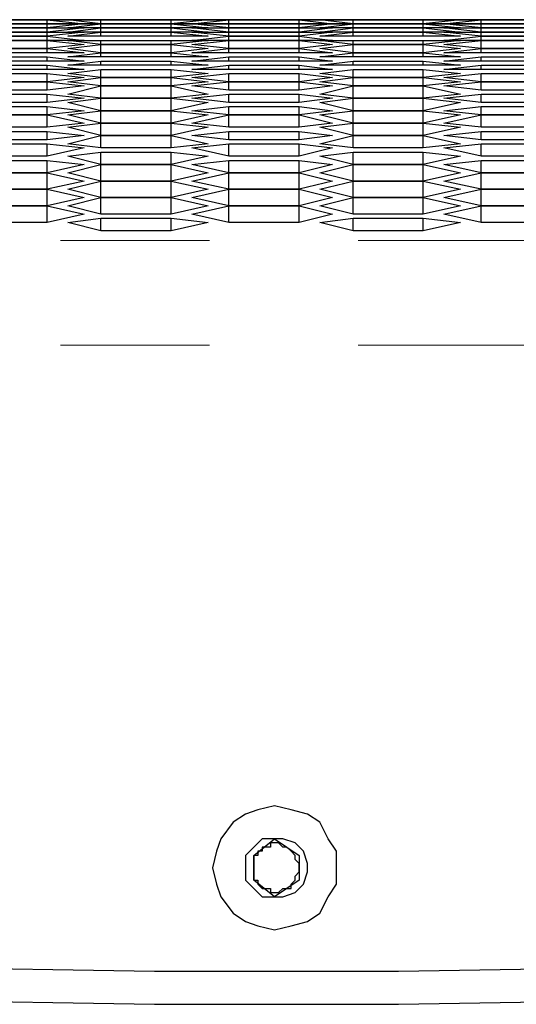
# Model space of a CAD drawing. Units: inches. Extents: x 11 to 403, y 11 to 287.
# Drawn here: x 72 to 77, y 260 to 268 of the extents above; entities that cross this region are included whole.
import ezdxf

# ---------------------------------------------------------------- set-up
doc = ezdxf.new("R2010")
doc.units = ezdxf.units.IN
doc.header["$MEASUREMENT"] = 0
doc.linetypes.add('AI-Linetype-178', pattern=[12.7, 6.35, -1.27, 1.27, -1.27, 1.27, -1.27])
doc.linetypes.add('AI-Linetype-179', pattern=[12.7, 6.35, -1.27, 1.27, -1.27, 1.27, -1.27])
doc.layers.add('Capa 1', color=7, linetype='Continuous')

msp = doc.modelspace()

# ---------------------------------------------------------------- linework, layer by layer
at = {"layer": 'Capa 1', "color": 7, "lineweight": 25, "true_color": 0xffffff}
for points in [[(72.0019, 268.0167), (72.6017, 268.0167)], [(72.6017, 268.0167), (72.0019, 268.0167)], [(72.0019, 268.0167), (72.6017, 268.0167)], [(72.6017, 268.0167), (72.0019, 268.0167)], [(72.0019, 268.0167), (72.6017, 268.0167)], [(72.6017, 268.0167), (72.0019, 268.0167)], [(72.6017, 268.0167), (72.6017, 268.0167)], [(72.6017, 268.0167), (72.6017, 268.0167)], [(72.6017, 267.9814), (72.6017, 268.0167)], [(72.6017, 268.0167), (72.9192, 267.9814)], [(72.9192, 268.0167), (72.6017, 268.0167)], [(72.6017, 268.0167), (72.9192, 268.0167)], [(72.9192, 268.0167), (72.6017, 268.0167)], [(72.6017, 268.0167), (72.9192, 268.0167)], [(72.9192, 268.0167), (72.6017, 268.0167)], [(73.0603, 267.9814), (72.7781, 268.0167)], [(72.7781, 268.0167), (73.0603, 268.0167)], [(73.0603, 268.0167), (72.7781, 268.0167)], [(72.7781, 268.0167), (73.0603, 268.0167)], [(73.0603, 268.0167), (72.7781, 268.0167)], [(72.7781, 268.0167), (73.0603, 268.0167)], [(73.8364, 268.0167), (72.8839, 268.0167)], [(73.0603, 268.0167), (73.0603, 268.0167)], [(73.0603, 268.0167), (73.0603, 268.0167)], [(73.0603, 267.9814), (73.0603, 268.0167)], [(73.0603, 268.0167), (73.66, 268.0167)], [(73.66, 268.0167), (73.0603, 268.0167)], [(73.0603, 268.0167), (73.66, 268.0167)], [(73.66, 268.0167), (73.0603, 268.0167)], [(73.0603, 268.0167), (73.66, 268.0167)], [(73.66, 268.0167), (73.66, 268.0167)], [(73.66, 268.0167), (73.66, 268.0167)], [(73.66, 267.9814), (73.66, 268.0167)], [(73.9775, 268.0167), (73.66, 267.9814)], [(73.66, 268.0167), (73.9775, 268.0167)], [(73.9775, 268.0167), (73.66, 268.0167)], [(73.66, 268.0167), (73.9775, 268.0167)], [(73.9775, 268.0167), (73.66, 268.0167)], [(73.66, 268.0167), (73.9775, 268.0167)], [(73.8364, 267.9814), (74.1539, 268.0167)], [(74.1539, 268.0167), (73.8364, 268.0167)], [(73.8364, 268.0167), (74.1539, 268.0167)], [(74.1539, 268.0167), (73.8364, 268.0167)], [(73.8364, 268.0167), (74.1539, 268.0167)], [(74.1539, 268.0167), (73.8364, 268.0167)], [(74.1539, 268.0167), (74.1539, 268.0167)], [(74.1539, 268.0167), (74.1539, 268.0167)], [(74.1539, 267.9814), (74.1539, 268.0167)], [(74.1539, 268.0167), (74.7536, 268.0167)], [(74.7536, 268.0167), (74.1539, 268.0167)], [(74.1539, 268.0167), (74.7536, 268.0167)], [(74.7536, 268.0167), (74.1539, 268.0167)], [(74.1539, 268.0167), (74.7536, 268.0167)], [(74.7536, 268.0167), (74.1539, 268.0167)], [(74.7536, 268.0167), (74.7536, 268.0167)], [(74.7536, 268.0167), (74.7536, 268.0167)], [(74.7536, 267.9814), (74.7536, 268.0167)], [(74.7536, 268.0167), (75.0358, 267.9814)], [(75.0358, 268.0167), (74.7536, 268.0167)], [(74.7536, 268.0167), (75.0358, 268.0167)], [(75.0358, 268.0167), (74.7536, 268.0167)], [(74.7536, 268.0167), (75.0358, 268.0167)], [(75.0358, 268.0167), (74.7536, 268.0167)], [(75.2122, 267.9814), (74.93, 268.0167)], [(74.93, 268.0167), (75.2122, 268.0167)], [(75.2122, 268.0167), (74.93, 268.0167)], [(74.93, 268.0167), (75.2122, 268.0167)], [(75.2122, 268.0167), (74.93, 268.0167)], [(74.93, 268.0167), (75.2122, 268.0167)], [(75.9883, 268.0167), (75.0358, 268.0167)], [(75.2122, 268.0167), (75.2122, 268.0167)], [(75.2122, 268.0167), (75.2122, 268.0167)], [(75.2122, 267.9814), (75.2122, 268.0167)], [(75.2122, 268.0167), (75.8119, 268.0167)], [(75.8119, 268.0167), (75.2122, 268.0167)], [(75.2122, 268.0167), (75.8119, 268.0167)], [(75.8119, 268.0167), (75.2122, 268.0167)], [(75.2122, 268.0167), (75.8119, 268.0167)], [(75.8119, 268.0167), (75.8119, 268.0167)], [(75.8119, 268.0167), (75.8119, 268.0167)], [(75.8119, 267.9814), (75.8119, 268.0167)], [(76.1294, 268.0167), (75.8119, 267.9814)], [(75.8119, 268.0167), (76.1294, 268.0167)], [(76.1294, 268.0167), (75.8119, 268.0167)], [(75.8119, 268.0167), (76.1294, 268.0167)], [(76.1294, 268.0167), (75.8119, 268.0167)], [(75.8119, 268.0167), (76.1294, 268.0167)], [(75.9883, 267.9814), (76.3058, 268.0167)], [(76.3058, 268.0167), (75.9883, 268.0167)], [(75.9883, 268.0167), (76.3058, 268.0167)], [(76.3058, 268.0167), (75.9883, 268.0167)], [(75.9883, 268.0167), (76.3058, 268.0167)], [(76.3058, 268.0167), (75.9883, 268.0167)], [(76.3058, 268.0167), (76.3058, 268.0167)], [(76.3058, 268.0167), (76.3058, 268.0167)], [(76.3058, 267.9814), (76.3058, 268.0167)], [(76.3058, 268.0167), (76.9056, 268.0167)], [(76.9056, 268.0167), (76.3058, 268.0167)], [(76.3058, 268.0167), (76.9056, 268.0167)], [(76.9056, 268.0167), (76.3058, 268.0167)], [(76.3058, 268.0167), (76.9056, 268.0167)], [(76.9056, 268.0167), (76.3058, 268.0167)], [(72.6017, 267.9814), (72.0019, 267.9814)], [(72.0019, 267.9814), (72.6017, 267.9814)], [(72.6017, 267.9461), (72.0019, 267.9461)], [(72.0019, 267.9461), (72.6017, 267.9461)], [(72.6017, 267.9461), (72.6017, 267.9814)], [(72.9192, 267.9814), (72.6017, 267.9814)], [(72.9192, 267.9814), (72.6017, 267.9461)], [(72.6017, 267.9814), (72.9192, 267.9814)], [(72.6017, 267.9108), (72.6017, 267.9461)], [(72.9192, 267.9461), (72.6017, 267.9108)], [(72.6017, 267.9461), (72.9192, 267.9461)], [(73.0603, 267.9814), (72.7781, 267.9814)], [(72.7781, 267.9814), (73.0603, 267.9814)], [(72.7781, 267.9461), (73.0603, 267.9814)], [(73.0603, 267.9461), (72.7781, 267.9461)], [(72.7781, 267.9108), (73.0603, 267.9461)], [(73.0603, 267.9814), (73.0603, 267.9814)], [(73.0603, 267.9461), (73.0603, 267.9814)], [(73.66, 267.9814), (73.0603, 267.9814)], [(73.0603, 267.9814), (73.66, 267.9814)], [(73.0603, 267.9814), (73.66, 267.9814)], [(73.66, 267.9814), (73.0603, 267.9814)], [(73.0603, 267.9108), (73.0603, 267.9461)], [(73.66, 267.9461), (73.0603, 267.9461)], [(73.0603, 267.9461), (73.66, 267.9461)], [(73.66, 267.9814), (73.66, 267.9814)], [(73.66, 267.9461), (73.66, 267.9814)], [(73.9775, 267.9814), (73.66, 267.9814)], [(73.66, 267.9814), (73.9775, 267.9814)], [(73.66, 267.9814), (73.9775, 267.9461)], [(73.66, 267.9108), (73.66, 267.9461)], [(73.9775, 267.9461), (73.66, 267.9461)], [(73.66, 267.9461), (73.9775, 267.9108)], [(74.1539, 267.9461), (73.8364, 267.9814)], [(73.8364, 267.9814), (74.1539, 267.9814)], [(74.1539, 267.9814), (73.8364, 267.9814)], [(74.1539, 267.9108), (73.8364, 267.9461)], [(73.8364, 267.9461), (74.1539, 267.9461)], [(74.1539, 267.9461), (74.1539, 267.9814)], [(74.1539, 267.9814), (74.7536, 267.9814)], [(74.7536, 267.9814), (74.1539, 267.9814)], [(74.1539, 267.9108), (74.1539, 267.9461)], [(74.7536, 267.9461), (74.1539, 267.9461)], [(74.1539, 267.9461), (74.7536, 267.9461)], [(74.7536, 267.9461), (74.7536, 267.9814)], [(75.0358, 267.9814), (74.7536, 267.9461)], [(74.7536, 267.9814), (75.0358, 267.9814)], [(75.0358, 267.9814), (74.7536, 267.9814)], [(74.7536, 267.9108), (74.7536, 267.9461)], [(75.0358, 267.9461), (74.7536, 267.9108)], [(74.7536, 267.9461), (75.0358, 267.9461)], [(75.2122, 267.9814), (74.93, 267.9814)], [(74.93, 267.9814), (75.2122, 267.9814)], [(74.93, 267.9461), (75.2122, 267.9814)], [(75.2122, 267.9461), (74.93, 267.9461)], [(74.93, 267.9108), (75.2122, 267.9461)], [(75.2122, 267.9814), (75.2122, 267.9814)], [(75.2122, 267.9461), (75.2122, 267.9814)], [(75.8119, 267.9814), (75.2122, 267.9814)], [(75.2122, 267.9814), (75.8119, 267.9814)], [(75.8119, 267.9814), (75.2122, 267.9814)], [(75.2122, 267.9814), (75.8119, 267.9814)], [(75.2122, 267.9108), (75.2122, 267.9461)], [(75.8119, 267.9461), (75.2122, 267.9461)], [(75.2122, 267.9461), (75.8119, 267.9461)], [(75.8119, 267.9814), (75.8119, 267.9814)], [(75.8119, 267.9461), (75.8119, 267.9814)], [(76.1294, 267.9814), (75.8119, 267.9814)], [(75.8119, 267.9814), (76.1294, 267.9814)], [(75.8119, 267.9814), (76.1294, 267.9461)], [(75.8119, 267.9108), (75.8119, 267.9461)], [(76.1294, 267.9461), (75.8119, 267.9461)], [(75.8119, 267.9461), (76.1294, 267.9108)], [(76.3058, 267.9814), (75.9883, 267.9814)], [(76.3058, 267.9461), (75.9883, 267.9814)], [(75.9883, 267.9814), (76.3058, 267.9814)], [(76.3058, 267.9108), (75.9883, 267.9461)], [(75.9883, 267.9461), (76.3058, 267.9461)], [(76.3058, 267.9461), (76.3058, 267.9814)], [(76.9056, 267.9814), (76.3058, 267.9814)], [(76.3058, 267.9814), (76.9056, 267.9814)], [(76.3058, 267.9108), (76.3058, 267.9461)], [(76.9056, 267.9461), (76.3058, 267.9461)], [(76.3058, 267.9461), (76.9056, 267.9461)], [(72.6017, 267.9108), (72.0019, 267.9108)], [(72.0019, 267.9108), (72.6017, 267.9108)], [(72.6017, 267.8755), (72.0019, 267.8755)], [(72.0019, 267.8755), (72.6017, 267.8755)], [(72.0019, 267.8403), (72.6017, 267.8403)], [(72.6017, 267.8403), (72.0019, 267.8403)], [(72.6017, 267.8755), (72.6017, 267.9108)], [(72.9192, 267.9108), (72.6017, 267.8755)], [(72.6017, 267.9108), (72.9192, 267.9108)], [(72.6017, 267.8403), (72.6017, 267.8755)], [(72.6017, 267.8755), (72.9192, 267.8403)], [(72.6017, 267.7697), (72.6017, 267.8403)], [(72.6017, 267.8403), (72.9192, 267.805)], [(72.9192, 267.8403), (72.6017, 267.8403)], [(73.0603, 267.9108), (72.7781, 267.9108)], [(72.7781, 267.8755), (73.0603, 267.9108)], [(73.0603, 267.8755), (72.7781, 267.8755)], [(73.0603, 267.805), (72.7781, 267.8403)], [(72.7781, 267.8403), (73.0603, 267.8403)], [(73.0603, 267.8755), (73.0603, 267.9108)], [(73.66, 267.9108), (73.0603, 267.9108)], [(73.0603, 267.9108), (73.66, 267.9108)], [(73.66, 267.8755), (73.0603, 267.8755)], [(73.0603, 267.805), (73.0603, 267.8403)], [(73.0603, 267.8403), (73.66, 267.8403)], [(73.66, 267.8755), (73.66, 267.9108)], [(73.9775, 267.9108), (73.66, 267.9108)], [(73.66, 267.9108), (73.9775, 267.8755)], [(73.9775, 267.8755), (73.66, 267.8755)], [(73.66, 267.805), (73.66, 267.8403)], [(73.9775, 267.8403), (73.66, 267.805)], [(73.66, 267.8403), (73.9775, 267.8403)], [(74.1539, 267.8755), (73.8364, 267.9108)], [(73.8364, 267.9108), (74.1539, 267.9108)], [(73.8364, 267.8403), (74.1539, 267.8755)], [(73.8364, 267.805), (74.1539, 267.8403)], [(74.1539, 267.8403), (73.8364, 267.8403)], [(74.1539, 267.8755), (74.1539, 267.9108)], [(74.7536, 267.9108), (74.1539, 267.9108)], [(74.1539, 267.9108), (74.7536, 267.9108)], [(74.1539, 267.8403), (74.1539, 267.8755)], [(74.1539, 267.8755), (74.7536, 267.8755)], [(74.7536, 267.8755), (74.1539, 267.8755)], [(74.1539, 267.7697), (74.1539, 267.8403)], [(74.1539, 267.8403), (74.7536, 267.8403)], [(74.7536, 267.8403), (74.1539, 267.8403)], [(74.7536, 267.8755), (74.7536, 267.9108)], [(75.0358, 267.9108), (74.7536, 267.8755)], [(74.7536, 267.9108), (75.0358, 267.9108)], [(74.7536, 267.8403), (74.7536, 267.8755)], [(74.7536, 267.8755), (75.0358, 267.8403)], [(74.7536, 267.7697), (74.7536, 267.8403)], [(74.7536, 267.8403), (75.0358, 267.805)], [(75.0358, 267.8403), (74.7536, 267.8403)], [(74.93, 267.8755), (75.2122, 267.9108)], [(75.2122, 267.9108), (74.93, 267.9108)], [(75.2122, 267.8755), (74.93, 267.8755)], [(75.2122, 267.805), (74.93, 267.8403)], [(74.93, 267.8403), (75.2122, 267.8403)], [(75.2122, 267.8755), (75.2122, 267.9108)], [(75.2122, 267.9108), (75.8119, 267.9108)], [(75.8119, 267.9108), (75.2122, 267.9108)], [(75.8119, 267.8755), (75.2122, 267.8755)], [(75.2122, 267.805), (75.2122, 267.8403)], [(75.2122, 267.8403), (75.8119, 267.8403)], [(75.8119, 267.8755), (75.8119, 267.9108)], [(75.8119, 267.9108), (76.1294, 267.8755)], [(76.1294, 267.9108), (75.8119, 267.9108)], [(76.1294, 267.8755), (75.8119, 267.8755)], [(75.8119, 267.805), (75.8119, 267.8403)], [(76.1294, 267.8403), (75.8119, 267.805)], [(75.8119, 267.8403), (76.1294, 267.8403)], [(76.3058, 267.8755), (75.9883, 267.9108)], [(75.9883, 267.9108), (76.3058, 267.9108)], [(75.9883, 267.8403), (76.3058, 267.8755)], [(75.9883, 267.805), (76.3058, 267.8403)], [(76.3058, 267.8403), (75.9883, 267.8403)], [(76.3058, 267.8755), (76.3058, 267.9108)], [(76.9056, 267.9108), (76.3058, 267.9108)], [(76.3058, 267.9108), (76.9056, 267.9108)], [(76.3058, 267.8403), (76.3058, 267.8755)], [(76.9056, 267.8755), (76.3058, 267.8755)], [(76.3058, 267.8755), (76.9056, 267.8755)], [(76.3058, 267.7697), (76.3058, 267.8403)], [(76.3058, 267.8403), (76.9056, 267.8403)], [(76.9056, 267.8403), (76.3058, 267.8403)], [(72.6017, 267.7697), (72.0019, 267.7697)], [(72.0019, 267.7697), (72.6017, 267.7697)], [(72.9192, 267.805), (72.6017, 267.7697)], [(72.6017, 267.7344), (72.6017, 267.7697)], [(72.6017, 267.7697), (72.9192, 267.7344)], [(72.7781, 267.7697), (73.0603, 267.805)], [(73.0603, 267.7344), (72.7781, 267.7697)], [(73.0603, 267.7344), (73.0603, 267.805)], [(73.66, 267.805), (73.0603, 267.805)], [(73.0603, 267.805), (73.66, 267.805)], [(73.66, 267.7344), (73.66, 267.805)], [(73.66, 267.805), (73.9775, 267.7697)], [(73.9775, 267.7697), (73.66, 267.7344)], [(74.1539, 267.7697), (73.8364, 267.805)], [(73.8364, 267.7344), (74.1539, 267.7697)], [(74.1539, 267.7344), (74.1539, 267.7697)], [(74.7536, 267.7697), (74.1539, 267.7697)], [(74.1539, 267.7697), (74.7536, 267.7697)], [(75.0358, 267.805), (74.7536, 267.7697)], [(74.7536, 267.7344), (74.7536, 267.7697)], [(74.7536, 267.7697), (75.0358, 267.7344)], [(74.93, 267.7697), (75.2122, 267.805)], [(75.2122, 267.7344), (74.93, 267.7697)], [(75.2122, 267.7344), (75.2122, 267.805)], [(75.8119, 267.805), (75.2122, 267.805)], [(75.2122, 267.805), (75.8119, 267.805)], [(75.8119, 267.7344), (75.8119, 267.805)], [(75.8119, 267.805), (76.1294, 267.7697)], [(76.1294, 267.7697), (75.8119, 267.7344)], [(76.3058, 267.7697), (75.9883, 267.805)], [(75.9883, 267.7344), (76.3058, 267.7697)], [(76.3058, 267.7344), (76.3058, 267.7697)], [(76.9056, 267.7697), (76.3058, 267.7697)], [(76.3058, 267.7697), (76.9056, 267.7697)], [(72.6017, 267.7344), (72.0019, 267.7344)], [(72.0019, 267.6992), (72.6017, 267.6992)], [(72.9192, 267.7344), (72.6017, 267.7344)], [(72.6017, 267.6639), (72.6017, 267.6992)], [(72.6017, 267.6992), (72.9192, 267.6639)], [(72.7781, 267.6992), (73.0603, 267.7344)], [(73.0603, 267.6992), (72.7781, 267.6992)], [(73.0603, 267.6992), (73.0603, 267.7344)], [(73.66, 267.7344), (73.0603, 267.7344)], [(73.0603, 267.7344), (73.66, 267.7344)], [(73.66, 267.6992), (73.0603, 267.6992)], [(73.66, 267.6992), (73.66, 267.7344)], [(73.66, 267.7344), (73.9775, 267.6992)], [(73.9775, 267.6992), (73.66, 267.6992)], [(74.1539, 267.7344), (73.8364, 267.7344)], [(73.8364, 267.6639), (74.1539, 267.6992)], [(74.7536, 267.7344), (74.1539, 267.7344)], [(74.1539, 267.6639), (74.1539, 267.6992)], [(74.1539, 267.6992), (74.7536, 267.6992)], [(75.0358, 267.7344), (74.7536, 267.7344)], [(74.7536, 267.6639), (74.7536, 267.6992)], [(74.7536, 267.6992), (75.0358, 267.6639)], [(74.93, 267.6992), (75.2122, 267.7344)], [(75.2122, 267.6992), (74.93, 267.6992)], [(75.2122, 267.6992), (75.2122, 267.7344)], [(75.8119, 267.7344), (75.2122, 267.7344)], [(75.2122, 267.7344), (75.8119, 267.7344)], [(75.8119, 267.6992), (75.2122, 267.6992)], [(75.8119, 267.6992), (75.8119, 267.7344)], [(75.8119, 267.7344), (76.1294, 267.6992)], [(76.1294, 267.6992), (75.8119, 267.6992)], [(76.3058, 267.7344), (75.9883, 267.7344)], [(75.9883, 267.6639), (76.3058, 267.6992)], [(76.9056, 267.7344), (76.3058, 267.7344)], [(76.3058, 267.6639), (76.3058, 267.6992)], [(76.3058, 267.6992), (76.9056, 267.6992)], [(72.6017, 267.6639), (72.0019, 267.6639)], [(72.0019, 267.6286), (72.6017, 267.6286)], [(72.6017, 267.5933), (72.0019, 267.5933)], [(72.9192, 267.6639), (72.6017, 267.6639)], [(72.6017, 267.5933), (72.6017, 267.6286)], [(72.6017, 267.6286), (72.9192, 267.5933)], [(72.9192, 267.5933), (72.6017, 267.5933)], [(72.7781, 267.6286), (73.0603, 267.6639)], [(73.0603, 267.6286), (72.7781, 267.6286)], [(72.7781, 267.5581), (73.0603, 267.5933)], [(73.0603, 267.6286), (73.0603, 267.6639)], [(73.0603, 267.6639), (73.66, 267.6639)], [(73.66, 267.6286), (73.0603, 267.6286)], [(73.0603, 267.5228), (73.0603, 267.5933)], [(73.0603, 267.5933), (73.66, 267.5933)], [(73.66, 267.6286), (73.66, 267.6639)], [(73.66, 267.6639), (73.9775, 267.6286)], [(73.9775, 267.6286), (73.66, 267.6286)], [(73.66, 267.5228), (73.66, 267.5933)], [(73.66, 267.5933), (73.9775, 267.5581)], [(74.1539, 267.6639), (73.8364, 267.6639)], [(73.8364, 267.5933), (74.1539, 267.6286)], [(74.1539, 267.5933), (73.8364, 267.5933)], [(74.7536, 267.6639), (74.1539, 267.6639)], [(74.1539, 267.5933), (74.1539, 267.6286)], [(74.1539, 267.6286), (74.7536, 267.6286)], [(74.7536, 267.5933), (74.1539, 267.5933)], [(75.0358, 267.6639), (74.7536, 267.6639)], [(74.7536, 267.5933), (74.7536, 267.6286)], [(74.7536, 267.6286), (75.0358, 267.5933)], [(75.0358, 267.5933), (74.7536, 267.5933)], [(74.93, 267.6286), (75.2122, 267.6639)], [(75.2122, 267.6286), (74.93, 267.6286)], [(74.93, 267.5581), (75.2122, 267.5933)], [(75.2122, 267.6286), (75.2122, 267.6639)], [(75.2122, 267.6639), (75.8119, 267.6639)], [(75.8119, 267.6286), (75.2122, 267.6286)], [(75.2122, 267.5228), (75.2122, 267.5933)], [(75.2122, 267.5933), (75.8119, 267.5933)], [(75.8119, 267.6286), (75.8119, 267.6639)], [(75.8119, 267.6639), (76.1294, 267.6286)], [(76.1294, 267.6286), (75.8119, 267.6286)], [(75.8119, 267.5228), (75.8119, 267.5933)], [(75.8119, 267.5933), (76.1294, 267.5581)], [(76.3058, 267.6639), (75.9883, 267.6639)], [(75.9883, 267.5933), (76.3058, 267.6286)], [(76.3058, 267.5933), (75.9883, 267.5933)], [(76.9056, 267.6639), (76.3058, 267.6639)], [(76.3058, 267.5933), (76.3058, 267.6286)], [(76.3058, 267.6286), (76.9056, 267.6286)], [(76.9056, 267.5933), (76.3058, 267.5933)], [(72.0019, 267.5581), (72.6017, 267.5581)], [(72.6017, 267.4875), (72.6017, 267.5581)], [(72.6017, 267.5581), (72.9192, 267.5228)], [(72.9192, 267.5228), (72.6017, 267.4875)], [(73.0603, 267.5228), (72.7781, 267.5581)], [(72.7781, 267.4875), (73.0603, 267.5228)], [(73.0603, 267.4522), (73.0603, 267.5228)], [(73.0603, 267.5228), (73.66, 267.5228)], [(73.66, 267.5228), (73.0603, 267.5228)], [(73.9775, 267.5581), (73.66, 267.5228)], [(73.66, 267.4522), (73.66, 267.5228)], [(73.66, 267.5228), (73.9775, 267.4875)], [(73.8364, 267.5228), (74.1539, 267.5581)], [(74.1539, 267.4875), (73.8364, 267.5228)], [(74.1539, 267.4875), (74.1539, 267.5581)], [(74.1539, 267.5581), (74.7536, 267.5581)], [(74.7536, 267.4875), (74.7536, 267.5581)], [(74.7536, 267.5581), (75.0358, 267.5228)], [(75.0358, 267.5228), (74.7536, 267.4875)], [(75.2122, 267.5228), (74.93, 267.5581)], [(74.93, 267.4875), (75.2122, 267.5228)], [(75.2122, 267.4522), (75.2122, 267.5228)], [(75.8119, 267.5228), (75.2122, 267.5228)], [(75.2122, 267.5228), (75.8119, 267.5228)], [(76.1294, 267.5581), (75.8119, 267.5228)], [(75.8119, 267.4522), (75.8119, 267.5228)], [(75.8119, 267.5228), (76.1294, 267.4875)], [(75.9883, 267.5228), (76.3058, 267.5581)], [(76.3058, 267.4875), (75.9883, 267.5228)], [(76.3058, 267.4875), (76.3058, 267.5581)], [(76.3058, 267.5581), (76.9056, 267.5581)], [(72.0019, 267.4875), (72.6017, 267.4875)], [(72.6017, 267.4875), (72.0019, 267.4875)], [(72.6017, 267.4169), (72.0019, 267.4169)], [(72.6017, 267.4169), (72.6017, 267.4875)], [(72.6017, 267.4875), (72.9192, 267.4522)], [(72.9192, 267.4522), (72.6017, 267.4169)], [(73.0603, 267.4522), (72.7781, 267.4875)], [(72.7781, 267.3817), (73.0603, 267.4522)], [(73.0603, 267.3464), (73.0603, 267.4522)], [(73.0603, 267.4522), (73.66, 267.4522)], [(73.66, 267.4522), (73.0603, 267.4522)], [(73.9775, 267.4875), (73.66, 267.4522)], [(73.66, 267.3464), (73.66, 267.4522)], [(73.66, 267.4522), (73.9775, 267.3817)], [(73.8364, 267.4522), (74.1539, 267.4875)], [(74.1539, 267.4169), (73.8364, 267.4522)], [(74.1539, 267.4169), (74.1539, 267.4875)], [(74.1539, 267.4875), (74.7536, 267.4875)], [(74.7536, 267.4875), (74.1539, 267.4875)], [(74.7536, 267.4169), (74.1539, 267.4169)], [(74.7536, 267.4169), (74.7536, 267.4875)], [(74.7536, 267.4875), (75.0358, 267.4522)], [(75.0358, 267.4522), (74.7536, 267.4169)], [(75.2122, 267.4522), (74.93, 267.4875)], [(74.93, 267.3817), (75.2122, 267.4522)], [(75.2122, 267.3464), (75.2122, 267.4522)], [(75.2122, 267.4522), (75.8119, 267.4522)], [(75.8119, 267.4522), (75.2122, 267.4522)], [(76.1294, 267.4875), (75.8119, 267.4522)], [(75.8119, 267.3464), (75.8119, 267.4522)], [(75.8119, 267.4522), (76.1294, 267.3817)], [(75.9883, 267.4522), (76.3058, 267.4875)], [(76.3058, 267.4169), (75.9883, 267.4522)], [(76.3058, 267.4169), (76.3058, 267.4875)], [(76.3058, 267.4875), (76.9056, 267.4875)], [(76.9056, 267.4875), (76.3058, 267.4875)], [(76.9056, 267.4169), (76.3058, 267.4169)], [(72.0019, 267.3817), (72.6017, 267.3817)], [(72.6017, 267.3111), (72.6017, 267.3817)], [(72.6017, 267.3817), (72.9192, 267.3464)], [(72.9192, 267.3464), (72.6017, 267.3111)], [(73.0603, 267.3464), (72.7781, 267.3817)], [(72.7781, 267.3111), (73.0603, 267.3464)], [(73.0603, 267.2405), (73.0603, 267.3464)], [(73.66, 267.3464), (73.0603, 267.3464)], [(73.0603, 267.3464), (73.66, 267.3464)], [(73.9775, 267.3817), (73.66, 267.3464)], [(73.66, 267.2405), (73.66, 267.3464)], [(73.66, 267.3464), (73.9775, 267.3111)], [(73.8364, 267.3464), (74.1539, 267.3817)], [(74.1539, 267.3111), (73.8364, 267.3464)], [(74.1539, 267.3111), (74.1539, 267.3817)], [(74.1539, 267.3817), (74.7536, 267.3817)], [(74.7536, 267.3111), (74.7536, 267.3817)], [(74.7536, 267.3817), (75.0358, 267.3464)], [(75.0358, 267.3464), (74.7536, 267.3111)], [(75.2122, 267.3464), (74.93, 267.3817)], [(74.93, 267.3111), (75.2122, 267.3464)], [(75.2122, 267.2405), (75.2122, 267.3464)], [(75.2122, 267.3464), (75.8119, 267.3464)], [(75.8119, 267.3464), (75.2122, 267.3464)], [(76.1294, 267.3817), (75.8119, 267.3464)], [(75.8119, 267.2405), (75.8119, 267.3464)], [(75.8119, 267.3464), (76.1294, 267.3111)], [(75.9883, 267.3464), (76.3058, 267.3817)], [(76.3058, 267.3111), (75.9883, 267.3464)], [(76.3058, 267.3111), (76.3058, 267.3817)], [(76.3058, 267.3817), (76.9056, 267.3817)], [(72.6017, 267.3111), (72.0019, 267.3111)], [(72.0019, 267.2758), (72.6017, 267.2758)], [(72.6017, 267.2053), (72.6017, 267.2758)], [(72.6017, 267.2758), (72.9192, 267.2405)], [(73.0603, 267.2405), (72.7781, 267.3111)], [(73.9775, 267.3111), (73.66, 267.2405)], [(73.8364, 267.2405), (74.1539, 267.2758)], [(74.7536, 267.3111), (74.1539, 267.3111)], [(74.1539, 267.2053), (74.1539, 267.2758)], [(74.1539, 267.2758), (74.7536, 267.2758)], [(74.7536, 267.2053), (74.7536, 267.2758)], [(74.7536, 267.2758), (75.0358, 267.2405)], [(75.2122, 267.2405), (74.93, 267.3111)], [(76.1294, 267.3111), (75.8119, 267.2405)], [(75.9883, 267.2405), (76.3058, 267.2758)], [(76.9056, 267.3111), (76.3058, 267.3111)], [(76.3058, 267.2053), (76.3058, 267.2758)], [(76.3058, 267.2758), (76.9056, 267.2758)], [(72.6017, 267.2053), (72.0019, 267.2053)], [(72.0019, 267.2053), (72.6017, 267.2053)], [(72.9192, 267.2405), (72.6017, 267.2053)], [(72.6017, 267.0994), (72.6017, 267.2053)], [(72.6017, 267.2053), (72.9192, 267.1347)], [(72.7781, 267.2053), (73.0603, 267.2405)], [(73.0603, 267.1347), (72.7781, 267.2053)], [(73.0603, 267.1347), (73.0603, 267.2405)], [(73.0603, 267.2405), (73.66, 267.2405)], [(73.66, 267.2405), (73.0603, 267.2405)], [(73.66, 267.1347), (73.66, 267.2405)], [(73.66, 267.2405), (73.9775, 267.2053)], [(73.9775, 267.2053), (73.66, 267.1347)], [(74.1539, 267.2053), (73.8364, 267.2405)], [(73.8364, 267.1347), (74.1539, 267.2053)], [(74.1539, 267.0994), (74.1539, 267.2053)], [(74.7536, 267.2053), (74.1539, 267.2053)], [(74.1539, 267.2053), (74.7536, 267.2053)], [(75.0358, 267.2405), (74.7536, 267.2053)], [(74.7536, 267.0994), (74.7536, 267.2053)], [(74.7536, 267.2053), (75.0358, 267.1347)], [(74.93, 267.2053), (75.2122, 267.2405)], [(75.2122, 267.1347), (74.93, 267.2053)], [(75.2122, 267.1347), (75.2122, 267.2405)], [(75.2122, 267.2405), (75.8119, 267.2405)], [(75.8119, 267.2405), (75.2122, 267.2405)], [(75.8119, 267.1347), (75.8119, 267.2405)], [(75.8119, 267.2405), (76.1294, 267.2053)], [(76.1294, 267.2053), (75.8119, 267.1347)], [(76.3058, 267.2053), (75.9883, 267.2405)], [(75.9883, 267.1347), (76.3058, 267.2053)], [(76.3058, 267.0994), (76.3058, 267.2053)], [(76.3058, 267.2053), (76.9056, 267.2053)], [(76.9056, 267.2053), (76.3058, 267.2053)], [(72.6017, 267.0994), (72.0019, 267.0994)], [(72.9192, 267.1347), (72.6017, 267.0994)], [(72.7781, 267.0994), (73.0603, 267.1347)], [(73.0603, 267.0289), (72.7781, 267.0994)], [(73.0603, 267.0289), (73.0603, 267.1347)], [(73.66, 267.1347), (73.0603, 267.1347)], [(73.0603, 267.1347), (73.66, 267.1347)], [(73.66, 267.0289), (73.66, 267.1347)], [(73.66, 267.1347), (73.9775, 267.0994)], [(73.9775, 267.0994), (73.66, 267.0289)], [(74.1539, 267.0994), (73.8364, 267.1347)], [(74.7536, 267.0994), (74.1539, 267.0994)], [(75.0358, 267.1347), (74.7536, 267.0994)], [(74.93, 267.0994), (75.2122, 267.1347)], [(75.2122, 267.0289), (74.93, 267.0994)], [(75.2122, 267.0289), (75.2122, 267.1347)], [(75.8119, 267.1347), (75.2122, 267.1347)], [(75.2122, 267.1347), (75.8119, 267.1347)], [(75.8119, 267.0289), (75.8119, 267.1347)], [(75.8119, 267.1347), (76.1294, 267.0994)], [(76.1294, 267.0994), (75.8119, 267.0289)], [(76.3058, 267.0994), (75.9883, 267.1347)], [(76.9056, 267.0994), (76.3058, 267.0994)], [(72.0019, 267.0642), (72.6017, 267.0642)], [(72.6017, 266.9936), (72.6017, 267.0642)], [(72.6017, 267.0642), (72.9192, 267.0289)], [(72.9192, 267.0289), (72.6017, 266.9936)], [(72.7781, 266.9583), (73.0603, 267.0289)], [(73.0603, 266.923), (73.0603, 267.0289)], [(73.0603, 267.0289), (73.66, 267.0289)], [(73.66, 267.0289), (73.0603, 267.0289)], [(73.66, 266.923), (73.66, 267.0289)], [(73.66, 267.0289), (73.9775, 266.9583)], [(73.8364, 267.0289), (74.1539, 267.0642)], [(74.1539, 266.9936), (73.8364, 267.0289)], [(74.1539, 266.9936), (74.1539, 267.0642)], [(74.1539, 267.0642), (74.7536, 267.0642)], [(74.7536, 266.9936), (74.7536, 267.0642)], [(74.7536, 267.0642), (75.0358, 267.0289)], [(75.0358, 267.0289), (74.7536, 266.9936)], [(74.93, 266.9583), (75.2122, 267.0289)], [(75.2122, 266.923), (75.2122, 267.0289)], [(75.8119, 267.0289), (75.2122, 267.0289)], [(75.2122, 267.0289), (75.8119, 267.0289)], [(75.8119, 266.923), (75.8119, 267.0289)], [(75.8119, 267.0289), (76.1294, 266.9583)], [(75.9883, 267.0289), (76.3058, 267.0642)], [(76.3058, 266.9936), (75.9883, 267.0289)], [(76.3058, 266.9936), (76.3058, 267.0642)], [(76.3058, 267.0642), (76.9056, 267.0642)], [(72.6017, 266.9936), (72.0019, 266.9936)], [(72.0019, 266.9583), (72.6017, 266.9583)], [(72.6017, 266.8525), (72.6017, 266.9583)], [(72.6017, 266.9583), (72.9192, 266.923)], [(72.9192, 266.923), (72.6017, 266.8525)], [(73.0603, 266.923), (72.7781, 266.9583)], [(73.66, 266.923), (73.0603, 266.923)], [(73.9775, 266.9583), (73.66, 266.923)], [(73.8364, 266.923), (74.1539, 266.9583)], [(74.1539, 266.8525), (73.8364, 266.923)], [(74.7536, 266.9936), (74.1539, 266.9936)], [(74.1539, 266.8525), (74.1539, 266.9583)], [(74.1539, 266.9583), (74.7536, 266.9583)], [(74.7536, 266.8525), (74.7536, 266.9583)], [(74.7536, 266.9583), (75.0358, 266.923)], [(75.0358, 266.923), (74.7536, 266.8525)], [(75.2122, 266.923), (74.93, 266.9583)], [(75.8119, 266.923), (75.2122, 266.923)], [(76.1294, 266.9583), (75.8119, 266.923)], [(75.9883, 266.923), (76.3058, 266.9583)], [(76.3058, 266.8525), (75.9883, 266.923)], [(76.9056, 266.9936), (76.3058, 266.9936)], [(76.3058, 266.8525), (76.3058, 266.9583)], [(76.3058, 266.9583), (76.9056, 266.9583)], [(72.6017, 266.8525), (72.0019, 266.8525)], [(72.7781, 266.8525), (73.0603, 266.8878)], [(73.0603, 266.7819), (72.7781, 266.8525)], [(73.0603, 266.7819), (73.0603, 266.8878)], [(73.0603, 266.8878), (73.66, 266.8878)], [(73.66, 266.7819), (73.66, 266.8878)], [(73.66, 266.8878), (73.9775, 266.8525)], [(73.9775, 266.8525), (73.66, 266.7819)], [(74.7536, 266.8525), (74.1539, 266.8525)], [(74.93, 266.8525), (75.2122, 266.8878)], [(75.2122, 266.7819), (74.93, 266.8525)], [(75.2122, 266.7819), (75.2122, 266.8878)], [(75.2122, 266.8878), (75.8119, 266.8878)], [(75.8119, 266.7819), (75.8119, 266.8878)], [(75.8119, 266.8878), (76.1294, 266.8525)], [(76.1294, 266.8525), (75.8119, 266.7819)], [(76.9056, 266.8525), (76.3058, 266.8525)], [(72.0019, 266.8172), (72.6017, 266.8172)], [(72.6017, 266.7114), (72.6017, 266.8172)], [(72.6017, 266.8172), (72.9192, 266.7819)], [(72.9192, 266.7819), (72.6017, 266.7114)], [(72.7781, 266.7114), (73.0603, 266.7819)], [(73.0603, 266.6408), (73.0603, 266.7819)], [(73.0603, 266.7819), (73.66, 266.7819)], [(73.66, 266.7819), (73.0603, 266.7819)], [(73.66, 266.6408), (73.66, 266.7819)], [(73.66, 266.7819), (73.9775, 266.7114)], [(73.8364, 266.7819), (74.1539, 266.8172)], [(74.1539, 266.7114), (73.8364, 266.7819)], [(74.1539, 266.7114), (74.1539, 266.8172)], [(74.1539, 266.8172), (74.7536, 266.8172)], [(74.7536, 266.7114), (74.7536, 266.8172)], [(74.7536, 266.8172), (75.0358, 266.7819)], [(75.0358, 266.7819), (74.7536, 266.7114)], [(74.93, 266.7114), (75.2122, 266.7819)], [(75.2122, 266.6408), (75.2122, 266.7819)], [(75.2122, 266.7819), (75.8119, 266.7819)], [(75.8119, 266.7819), (75.2122, 266.7819)], [(75.8119, 266.6408), (75.8119, 266.7819)], [(75.8119, 266.7819), (76.1294, 266.7114)], [(75.9883, 266.7819), (76.3058, 266.8172)], [(76.3058, 266.7114), (75.9883, 266.7819)], [(76.3058, 266.7114), (76.3058, 266.8172)], [(76.3058, 266.8172), (76.9056, 266.8172)], [(72.0019, 266.7114), (72.6017, 266.7114)], [(72.6017, 266.7114), (72.0019, 266.7114)], [(72.6017, 266.5703), (72.6017, 266.7114)], [(72.6017, 266.7114), (72.9192, 266.6408)], [(73.0603, 266.6408), (72.7781, 266.7114)], [(73.9775, 266.7114), (73.66, 266.6408)], [(73.8364, 266.6408), (74.1539, 266.7114)], [(74.1539, 266.5703), (74.1539, 266.7114)], [(74.1539, 266.7114), (74.7536, 266.7114)], [(74.7536, 266.7114), (74.1539, 266.7114)], [(74.7536, 266.5703), (74.7536, 266.7114)], [(74.7536, 266.7114), (75.0358, 266.6408)], [(75.2122, 266.6408), (74.93, 266.7114)], [(76.1294, 266.7114), (75.8119, 266.6408)], [(75.9883, 266.6408), (76.3058, 266.7114)], [(76.3058, 266.5703), (76.3058, 266.7114)], [(76.3058, 266.7114), (76.9056, 266.7114)], [(76.9056, 266.7114), (76.3058, 266.7114)], [(72.9192, 266.6408), (72.6017, 266.5703)], [(72.7781, 266.5703), (73.0603, 266.6408)], [(73.0603, 266.4997), (73.0603, 266.6408)], [(73.66, 266.6408), (73.0603, 266.6408)], [(73.0603, 266.6408), (73.66, 266.6408)], [(73.66, 266.4997), (73.66, 266.6408)], [(73.66, 266.6408), (73.9775, 266.5703)], [(74.1539, 266.5703), (73.8364, 266.6408)], [(75.0358, 266.6408), (74.7536, 266.5703)], [(74.93, 266.5703), (75.2122, 266.6408)], [(75.2122, 266.4997), (75.2122, 266.6408)], [(75.8119, 266.6408), (75.2122, 266.6408)], [(75.2122, 266.6408), (75.8119, 266.6408)], [(75.8119, 266.4997), (75.8119, 266.6408)], [(75.8119, 266.6408), (76.1294, 266.5703)], [(76.3058, 266.5703), (75.9883, 266.6408)], [(72.6017, 266.5703), (72.0019, 266.5703)], [(72.0019, 266.5703), (72.6017, 266.5703)], [(72.6017, 266.4292), (72.6017, 266.5703)], [(72.6017, 266.5703), (72.9192, 266.4997)], [(72.9192, 266.4997), (72.6017, 266.4292)], [(73.0603, 266.4997), (72.7781, 266.5703)], [(72.7781, 266.4292), (73.0603, 266.4997)], [(73.0603, 266.3586), (73.0603, 266.4997)], [(73.66, 266.4997), (73.0603, 266.4997)], [(73.0603, 266.4997), (73.66, 266.4997)], [(73.9775, 266.5703), (73.66, 266.4997)], [(73.66, 266.3586), (73.66, 266.4997)], [(73.66, 266.4997), (73.9775, 266.4292)], [(73.8364, 266.4997), (74.1539, 266.5703)], [(74.1539, 266.4292), (73.8364, 266.4997)], [(74.1539, 266.4292), (74.1539, 266.5703)], [(74.7536, 266.5703), (74.1539, 266.5703)], [(74.1539, 266.5703), (74.7536, 266.5703)], [(74.7536, 266.4292), (74.7536, 266.5703)], [(74.7536, 266.5703), (75.0358, 266.4997)], [(75.0358, 266.4997), (74.7536, 266.4292)], [(75.2122, 266.4997), (74.93, 266.5703)], [(74.93, 266.4292), (75.2122, 266.4997)], [(75.2122, 266.3586), (75.2122, 266.4997)], [(75.8119, 266.4997), (75.2122, 266.4997)], [(75.2122, 266.4997), (75.8119, 266.4997)], [(76.1294, 266.5703), (75.8119, 266.4997)], [(75.8119, 266.3586), (75.8119, 266.4997)], [(75.8119, 266.4997), (76.1294, 266.4292)], [(75.9883, 266.4997), (76.3058, 266.5703)], [(76.3058, 266.4292), (75.9883, 266.4997)], [(76.3058, 266.4292), (76.3058, 266.5703)], [(76.9056, 266.5703), (76.3058, 266.5703)], [(76.3058, 266.5703), (76.9056, 266.5703)], [(72.6017, 266.4292), (72.0019, 266.4292)], [(72.0019, 266.4292), (72.6017, 266.4292)], [(72.6017, 266.288), (72.6017, 266.4292)], [(72.6017, 266.4292), (72.9192, 266.3586)], [(73.0603, 266.3586), (72.7781, 266.4292)], [(73.9775, 266.4292), (73.66, 266.3586)], [(73.8364, 266.3586), (74.1539, 266.4292)], [(74.1539, 266.288), (74.1539, 266.4292)], [(74.7536, 266.4292), (74.1539, 266.4292)], [(74.1539, 266.4292), (74.7536, 266.4292)], [(74.7536, 266.288), (74.7536, 266.4292)], [(74.7536, 266.4292), (75.0358, 266.3586)], [(75.2122, 266.3586), (74.93, 266.4292)], [(76.1294, 266.4292), (75.8119, 266.3586)], [(75.9883, 266.3586), (76.3058, 266.4292)], [(76.3058, 266.288), (76.3058, 266.4292)], [(76.9056, 266.4292), (76.3058, 266.4292)], [(76.3058, 266.4292), (76.9056, 266.4292)], [(72.9192, 266.3586), (72.6017, 266.288)], [(73.66, 266.3586), (73.0603, 266.3586)], [(74.1539, 266.288), (73.8364, 266.3586)], [(75.0358, 266.3586), (74.7536, 266.288)], [(75.8119, 266.3586), (75.2122, 266.3586)], [(76.3058, 266.288), (75.9883, 266.3586)], [(72.6017, 266.288), (72.0019, 266.288)], [(72.7781, 266.288), (73.0603, 266.3233)], [(73.0603, 266.2175), (72.7781, 266.288)], [(73.0603, 266.2175), (73.0603, 266.3233)], [(73.0603, 266.3233), (73.66, 266.3233)], [(73.66, 266.2175), (73.66, 266.3233)], [(73.66, 266.3233), (73.9775, 266.288)], [(73.9775, 266.288), (73.66, 266.2175)], [(74.7536, 266.288), (74.1539, 266.288)], [(74.93, 266.288), (75.2122, 266.3233)], [(75.2122, 266.2175), (74.93, 266.288)], [(75.2122, 266.2175), (75.2122, 266.3233)], [(75.2122, 266.3233), (75.8119, 266.3233)], [(75.8119, 266.2175), (75.8119, 266.3233)], [(75.8119, 266.3233), (76.1294, 266.288)], [(76.1294, 266.288), (75.8119, 266.2175)], [(76.9056, 266.288), (76.3058, 266.288)], [(73.66, 266.2175), (73.0603, 266.2175)], [(75.8119, 266.2175), (75.2122, 266.2175)], [(46.7431, 263.2894), (48.7539, 262.7955), (50.8, 262.3722), (52.8108, 261.9489), (54.8569, 261.5608), (56.9383, 261.2433), (58.9844, 260.9258), (61.0658, 260.6789), (63.1119, 260.4672), (65.1933, 260.2555), (67.2747, 260.1144), (69.3561, 260.0086), (71.4375, 259.938), (73.5189, 259.9028), (75.6003, 259.9028), (77.6817, 259.938)], [(46.7431, 263.0425), (48.7539, 262.5486), (50.8, 262.1253), (52.8108, 261.7019), (54.8569, 261.3139), (56.9383, 260.9964), (58.9844, 260.6789), (61.0658, 260.4319), (63.1119, 260.185), (65.1933, 260.0086), (67.2747, 259.8675), (69.3561, 259.7617), (71.4375, 259.6558), (73.5189, 259.6205), (75.6003, 259.6205), (77.6817, 259.6558)], [(74.0128, 260.7847), (74.0481, 260.6436), (74.0833, 260.5378), (74.1892, 260.3966), (74.295, 260.3261), (74.4008, 260.2908), (74.5419, 260.2555), (74.6831, 260.2908), (74.8242, 260.3261), (74.93, 260.3966), (75.0006, 260.5378), (75.0711, 260.6436), (75.0711, 260.7847), (75.0711, 260.9258), (75.0006, 261.0316), (74.93, 261.1728), (74.8242, 261.2433), (74.6831, 261.2786), (74.5419, 261.3139), (74.4008, 261.2786), (74.295, 261.2433), (74.1892, 261.1728), (74.0833, 261.0316), (74.0481, 260.9258), (74.0128, 260.7847)], [(74.295, 260.7847), (74.295, 260.6789), (74.3656, 260.6083), (74.4361, 260.5378), (74.5419, 260.5378), (74.6125, 260.5378), (74.7183, 260.573), (74.7889, 260.6436), (74.8242, 260.7494), (74.8242, 260.82), (74.7889, 260.9258), (74.7183, 260.9964), (74.6125, 261.0316), (74.5419, 261.0316), (74.4361, 261.0316), (74.3656, 260.9611), (74.295, 260.8905), (74.295, 260.7847)], [(74.3656, 260.8905), (74.5419, 261.0316)], [(74.4361, 260.9611), (74.4361, 260.9258), (74.4008, 260.9258), (74.4008, 260.8905), (74.3656, 260.8905), (74.3656, 260.8553), (74.3656, 260.82), (74.3656, 260.7847)], [(74.6478, 260.9611), (74.6125, 260.9611), (74.5772, 260.9964), (74.5419, 260.9964), (74.5067, 260.9964), (74.5067, 260.9611), (74.4714, 260.9611), (74.4361, 260.9611)], [(74.5419, 261.0316), (74.7536, 260.8905)], [(74.7536, 260.7847), (74.7536, 260.82), (74.7183, 260.8553), (74.7183, 260.8905), (74.6831, 260.9258), (74.6478, 260.9611)], [(74.3656, 260.6789), (74.3656, 260.8905)], [(74.7536, 260.8905), (74.7536, 260.6789)], [(74.3656, 260.7847), (74.3656, 260.7494), (74.3656, 260.7142), (74.3656, 260.6789), (74.4008, 260.6789), (74.4008, 260.6436), (74.4361, 260.6083)], [(74.6478, 260.6083), (74.6831, 260.6083), (74.6831, 260.6436), (74.7183, 260.6789), (74.7183, 260.7142), (74.7536, 260.7494), (74.7536, 260.7847)], [(74.5419, 260.5378), (74.3656, 260.6789)], [(74.7536, 260.6789), (74.5419, 260.5378)], [(74.4361, 260.6083), (74.4714, 260.6083), (74.5067, 260.6083), (74.5067, 260.573), (74.5419, 260.573), (74.5772, 260.573), (74.6125, 260.6083), (74.6478, 260.6083)]]:
    msp.add_lwpolyline(points, dxfattribs=at)
at = {"layer": 'Capa 1', "color": 8, "linetype": 'AI-Linetype-179', "lineweight": 18, "true_color": 0x808080}
msp.add_lwpolyline([(94.3063, 266.1326), (54.8262, 266.1326)], dxfattribs=at)
at = {"layer": 'Capa 1', "color": 8, "linetype": 'AI-Linetype-178', "lineweight": 18, "true_color": 0x808080}
msp.add_lwpolyline([(94.3063, 265.2403), (54.8262, 265.2403)], dxfattribs=at)

doc.saveas('drawing.dxf')
